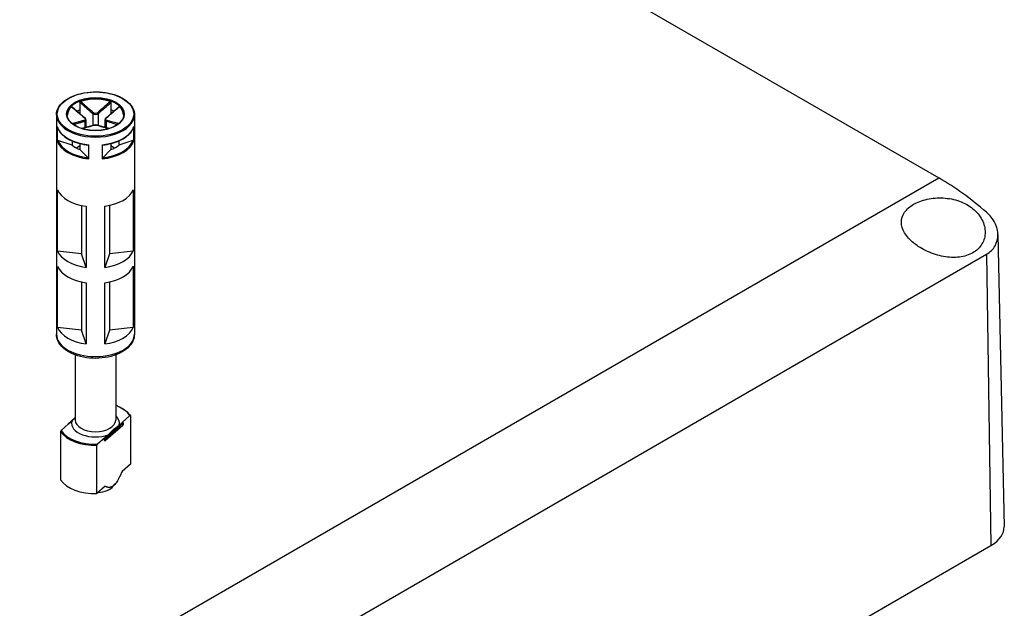
# Model space of a CAD drawing. Units: millimetres. Extents: x 0 to 3234, y 0 to 1120.
# Drawn here: x 294 to 426, y 851 to 930 of the extents above; entities that cross this region are included whole.
import ezdxf

# ---------------------------------------------------------------- set-up
doc = ezdxf.new("R2010")
doc.units = ezdxf.units.MM
doc.header["$LTSCALE"] = 4
doc.layers.add('TK1', color=7, linetype='Continuous', lineweight=25)

msp = doc.modelspace()

# ---------------------------------------------------------------- linework, layer by layer
at = {"layer": 'TK1'}
for p, q in [((261.277, 998.604), (416.841, 908.79)), ((302.253, 918.874), (302.253, 917.892)), ((306.389, 918.874), (306.389, 917.892)), ((299.121, 917.229), (299.121, 887.947)), ((302.253, 917.892), (302.253, 917.365)), ((303.967, 917.39), (303.967, 915.798)), ((304.675, 917.39), (304.675, 915.798)), ((306.389, 917.892), (306.389, 917.365)), ((309.521, 917.229), (309.521, 887.947)), ((302.907, 916.369), (302.907, 915.487)), ((303.053, 916.542), (303.053, 915.528)), ((305.589, 916.542), (305.589, 915.528)), ((305.735, 916.369), (305.735, 915.487)), ((299.195, 915.664), (299.195, 913.786)), ((299.243, 913.808), (299.243, 915.508)), ((309.399, 915.508), (309.399, 913.808)), ((309.447, 913.786), (309.447, 915.664)), ((301.193, 913.178), (299.317, 913.803)), ((301.193, 913.733), (301.193, 913.178)), ((302.253, 913.373), (302.253, 912.565)), ((303.379, 913.174), (303.379, 911.421)), ((303.449, 911.33), (303.449, 913.208)), ((305.194, 913.208), (305.194, 911.33)), ((305.263, 911.421), (305.263, 913.174)), ((306.389, 913.373), (306.389, 912.565)), ((309.325, 913.803), (307.449, 913.178)), ((307.449, 913.733), (307.449, 913.178)), ((302.253, 913.055), (301.778, 912.78)), ((303.336, 911.482), (302.253, 912.565)), ((306.389, 912.565), (305.306, 911.482)), ((306.864, 912.78), (306.389, 913.055)), ((294.332, 838.059), (416.841, 908.79)), ((299.274, 899.033), (299.274, 907.198)), ((309.369, 907.202), (309.369, 899.037)), ((302.456, 905.119), (302.456, 898.678)), ((303.075, 905.006), (303.075, 896.841)), ((305.574, 896.842), (305.574, 905.007)), ((306.189, 905.119), (306.189, 898.679)), ((424.745, 901.251), (425.579, 862.24)), ((302.456, 898.678), (299.274, 899.033)), ((309.369, 899.037), (306.189, 898.679)), ((303.075, 896.841), (302.456, 898.678)), ((306.189, 898.679), (305.574, 896.842)), ((307.981, 832.059), (423.24, 898.603)), ((423.24, 898.603), (423.822, 859.748)), ((299.274, 888.827), (299.274, 896.991)), ((309.369, 896.995), (309.369, 888.83)), ((302.456, 894.912), (302.456, 888.472)), ((303.075, 894.8), (303.075, 886.635)), ((305.574, 886.636), (305.574, 894.801)), ((306.189, 894.913), (306.189, 888.473)), ((302.456, 888.472), (299.274, 888.827)), ((303.075, 886.635), (302.456, 888.472)), ((306.189, 888.473), (305.574, 886.636)), ((309.369, 888.83), (306.189, 888.473)), ((301.621, 885.176), (301.621, 876.486)), ((307.021, 885.176), (307.021, 876.486)), ((301.58, 876.769), (300.678, 875.974)), ((307.898, 876.175), (308.911, 877.069)), ((308.978, 877.047), (308.978, 870.596)), ((300.744, 875.98), (299.731, 875.087)), ((300.644, 875.899), (300.644, 875.892)), ((300.744, 875.98), (301.154, 876.341)), ((307.964, 875.774), (305.663, 873.745)), ((305.681, 874.033), (307.981, 876.062)), ((307.981, 875.817), (305.681, 873.788)), ((306.007, 874.507), (307.488, 875.814)), ((307.898, 876.175), (307.488, 875.814)), ((307.981, 876.062), (307.981, 875.817)), ((307.998, 876.094), (307.998, 875.849)), ((299.664, 874.945), (299.664, 868.495)), ((305.597, 874.146), (304.584, 873.253)), ((305.543, 873.771), (305.543, 874.016)), ((306.007, 874.507), (305.597, 874.146)), ((305.681, 873.788), (305.681, 874.033)), ((304.517, 866.661), (304.517, 873.112)), ((308.978, 870.596), (307.868, 869.617)), ((305.627, 867.64), (304.517, 866.661)), ((306.705, 867.667), (306.965, 867.983)), ((308.564, 793.203), (423.822, 859.748))]:
    msp.add_line(p, q, dxfattribs=at)
for centre, start, end in [((300.744, 875.899), 131.4139, 180), ((307.898, 876.094), 0, 69.29804), ((307.898, 875.849), 311.4139, 0), ((305.597, 873.82), 249.29804, 311.4139)]:
    msp.add_arc(centre, 0.1, start, end, dxfattribs=at)
for major_axis in [(-5.1, 0), (-3.85, 0)]:
    msp.add_ellipse((304.321, 917.311), major_axis=major_axis, ratio=0.5773503, dxfattribs=at)
for centre, major_axis, ratio, start_param, end_param in [((304.321, 917.229), (-3.75, 0), 0.5773503, 3.1415927, 6.2831853), ((304.321, 917.148), (-3.75, 0), 0.5773503, 4.1540498, 5.2707282), ((304.321, 917.229), (-5.2, 0), 0.5773503, 0, 3.1415927), ((304.321, 917.148), (-3.75, 0), 0.5773503, 5.7248461, 6.2640697), ((304.321, 916.086), (3.75, 0), 0.5773503, 2.1548366, 2.2899487), ((304.038, 917.431), (0.064, 0.0768), 0.4387823, 1.0190895, 2.4438305), ((304.604, 917.431), (-0.064, 0.0768), 0.4387823, 3.8393548, 5.2640959), ((304.321, 916.086), (3.75, 0), 0.5773503, 0.8516439, 0.9867561), ((304.321, 917.148), (3.75, 0), 0.5773503, 0.0191156, 0.5583392), ((302.836, 916.737), (0.064, 0.0768), 0.4387823, 0, 0.7269789), ((302.836, 916.41), (-0.0306, 0.0952), 0.6885759, 4.0625228, 5.4872639), ((304.038, 915.716), (-0.0306, 0.0952), 0.6885759, 5.7793744, 6.2831853), ((304.604, 915.716), (0.0306, 0.0952), 0.6885759, 0, 0.5038109), ((305.806, 916.41), (0.0306, 0.0952), 0.6885759, 0.7959214, 2.2206625), ((305.806, 916.737), (-0.064, 0.0768), 0.4387823, 5.5562064, 6.2831853), ((304.321, 916.168), (-5.2, 0), 0.5773503, 0.1685856, 1.4022107), ((304.321, 916.168), (5.2, 0), 0.5773503, 4.8809746, 6.1145997), ((304.321, 914.29), (-5.2, 0), 0.5773503, 0.1685856, 1.4022107), ((304.321, 914.371), (-5.1, 0), 0.5773503, 0.1943328, 1.3764635), ((304.321, 914.371), (3.75, 0), 0.5773503, 3.7256329, 4.1283487), ((304.321, 914.29), (5.2, 0), 0.5773503, 4.8809746, 6.1145997), ((304.321, 914.371), (5.1, 0), 0.5773503, 4.9067218, 6.0888525), ((304.321, 914.371), (3.75, 0), 0.5773503, 5.2964292, 5.6991451), ((417.298, 878.843), (18.975, -31.767), 0.5671877, 2.1020591, 2.3477672), ((304.321, 907.921), (-5.2, 0), 0.5773503, 0.2433582, 1.3287984), ((304.321, 907.921), (5.2, 0), 0.5773503, 4.9557472, 6.0411873), ((304.321, 899.756), (-5.2, 0), 0.5773503, 0.2433582, 1.3287984), ((304.321, 899.756), (5.2, 0), 0.5773503, 4.9557472, 6.0411873), ((304.321, 897.715), (-5.2, 0), 0.5773503, 0.2433582, 1.3287984), ((304.321, 897.715), (5.2, 0), 0.5773503, 4.9557472, 6.0411873), ((304.321, 889.55), (-5.2, 0), 0.5773503, 0.2433582, 1.3287984), ((304.321, 889.55), (5.2, 0), 0.5773503, 4.9557472, 6.0411873), ((304.321, 887.947), (5.2, 0), 0.5773503, 3.1415927, 6.2831853), ((304.321, 876.078), (4.9, 0), 0.5773503, 0.3578899, 0.9872098), ((304.321, 876.486), (2.7, 0), 0.5773503, 3.1415927, 6.2831853), ((304.321, 876.078), (3.2, 0), 0.5773503, 6.1400835, 6.8497496), ((304.321, 876.078), (-4.9, 0), 0.5773503, 0.3578899, 1.6245611), ((300.744, 875.899), (-0.1, 0), 0.5773503, 0, 0.1052774), ((300.744, 875.899), (-0.0661, 0.075), 0.6831609, 5.371396, 6.2831853), ((304.321, 876.078), (-3.2, 0), 0.5773503, 6.1400835, 8.4087381), ((307.898, 876.094), (0.0354, 0.0935), 0.4471665, 0, 0.7016519), ((307.898, 876.094), (0.0661, -0.075), 0.6831609, 0.6590071, 2.2298034), ((307.898, 875.849), (0.0661, -0.075), 0.6831609, 0, 0.6590071), ((307.898, 876.094), (0.1, 0), 0.5773503, 5.7036145, 6.2831853), ((307.898, 875.849), (0.1, 0), 0.5773503, 5.7036145, 6.2831853), ((304.321, 875.996), (-5, 0), 0.5773503, 0.3724968, 1.6099542), ((305.597, 874.065), (0.0354, 0.0935), 0.4471665, 0.7016519, 2.2724482), ((305.597, 874.065), (-0.1, 0), 0.5773503, 0.9912255, 2.5620218), ((305.597, 873.82), (0.1, 0), 0.5773503, 4.1328182, 5.7036145), ((305.597, 873.82), (-0.0354, -0.0935), 0.4471665, 5.4140409, 6.2831853), ((305.597, 874.065), (-0.0661, 0.075), 0.6831609, 3.8005997, 5.371396), ((305.597, 873.82), (0.0661, -0.075), 0.6831609, 0, 0.6590071), ((304.321, 869.546), (-5, 0), 0.5773503, 0.3724968, 1.6099542), ((304.321, 868.321), (-2.639, 0), 0.5773503, 1.7101453, 2.6982732), ((419.579, 862.197), (6, 0), 0.5773503, 5.4977871, 6.2955282), ((409.377, 852.982), (1.027, 1.717), 0.5667952, 3.9357291, 4.1264968)]:
    msp.add_ellipse(centre, major_axis=major_axis, ratio=ratio, start_param=start_param, end_param=end_param, dxfattribs=at)
for points, knots in [([(299.121, 917.229), (299.121, 917.55), (299.208, 917.869), (299.544, 918.48), (299.798, 918.77), (300.45, 919.292), (300.851, 919.524), (301.757, 919.9), (302.262, 920.045), (303.324, 920.235), (303.88, 920.28), (304.989, 920.266), (305.541, 920.207), (306.586, 919.99), (307.079, 919.833), (307.957, 919.434), (308.342, 919.192), (308.961, 918.647), (309.196, 918.343), (309.46, 917.766), (309.521, 917.497), (309.521, 917.229)], [2.3561945, 2.3561945, 2.3561945, 2.3561945, 2.6644566, 2.6644566, 2.9805901, 2.9805901, 3.3032563, 3.3032563, 3.6264177, 3.6264177, 3.9490293, 3.9490293, 4.2714319, 4.2714319, 4.5941069, 4.5941069, 4.9173276, 4.9173276, 5.2395989, 5.2395989, 5.4977871, 5.4977871, 5.4977871, 5.4977871]), ([(302.253, 918.874), (302.253, 918.885), (302.255, 918.897), (302.264, 918.92), (302.27, 918.931), (302.285, 918.95), (302.294, 918.959), (302.313, 918.974), (302.324, 918.98), (302.334, 918.984)], [0, 0, 0, 0, 0.004049482, 0.004049482, 0.007869406, 0.007869406, 0.011568181, 0.011568181, 0.015365779, 0.015365779, 0.015365779, 0.015365779]), ([(302.253, 918.874), (302.42, 918.727), (302.587, 918.581), (302.86, 918.342), (302.967, 918.249), (303.073, 918.156), (303.222, 918.027), (303.371, 917.898), (303.669, 917.642), (303.818, 917.515), (303.967, 917.39)], [0.01033558, 0.01033558, 0.01033558, 0.01033558, 0.08347295, 0.08347295, 0.13010749, 0.13010749, 0.13010749, 0.19516123, 0.19516123, 0.26021497, 0.26021497, 0.26021497, 0.26021497]), ([(304.043, 917.495), (303.895, 917.62), (303.747, 917.747), (303.452, 918.004), (303.304, 918.133), (303.155, 918.262), (303.049, 918.355), (302.943, 918.448), (302.67, 918.689), (302.502, 918.836), (302.334, 918.984)], [-0.26021497, -0.26021497, -0.26021497, -0.26021497, -0.19516123, -0.19516123, -0.13010749, -0.13010749, -0.13010749, -0.08347295, -0.08347295, -0.00984667, -0.00984667, -0.00984667, -0.00984667]), ([(306.308, 918.984), (306.034, 918.743), (305.76, 918.502), (305.19, 918.003), (304.894, 917.745), (304.599, 917.495)], [-0.2503683, -0.2503683, -0.2503683, -0.2503683, -0.13010749, -0.13010749, 0, 0, 0, 0]), ([(304.675, 917.39), (304.974, 917.639), (305.271, 917.897), (305.842, 918.394), (306.116, 918.634), (306.389, 918.874)], [0, 0, 0, 0, 0.13010749, 0.13010749, 0.2498794, 0.2498794, 0.2498794, 0.2498794]), ([(306.308, 918.984), (306.319, 918.98), (306.33, 918.974), (306.349, 918.959), (306.358, 918.95), (306.372, 918.93), (306.378, 918.919), (306.387, 918.897), (306.389, 918.885), (306.389, 918.874)], [0, 0, 0, 0, 0.003894897, 0.003894897, 0.00760361, 0.00760361, 0.011316401, 0.011316401, 0.015358705, 0.015358705, 0.015358705, 0.015358705]), ([(308.071, 917.229), (308.071, 916.998), (308.003, 916.766), (307.738, 916.331), (307.545, 916.126), (307.058, 915.765), (306.766, 915.607), (306.108, 915.351), (305.743, 915.253), (304.975, 915.127), (304.573, 915.099), (303.773, 915.117), (303.375, 915.163), (302.627, 915.324), (302.276, 915.438), (301.656, 915.723), (301.387, 915.893), (300.958, 916.269), (300.797, 916.475), (300.613, 916.865), (300.571, 917.047), (300.571, 917.229)], [5.4977871, 5.4977871, 5.4977871, 5.4977871, 5.8360556, 5.8360556, 6.1595089, 6.1595089, 6.4753262, 6.4753262, 6.7910977, 6.7910977, 7.1076267, 7.1076267, 7.4243985, 7.4243985, 7.7407731, 7.7407731, 8.0563621, 8.0563621, 8.3728845, 8.3728845, 8.6393798, 8.6393798, 8.6393798, 8.6393798]), ([(301.14, 918.295), (301.147, 918.301), (301.154, 918.305), (301.167, 918.308), (301.172, 918.308), (301.178, 918.304), (301.179, 918.304), (301.18, 918.303)], [0, 0, 0, 0, 0.0038948973, 0.0038948973, 0.0076036097, 0.0076036097, 0.0083552873, 0.0083552873, 0.0083552873, 0.0083552873]), ([(301.14, 918.295), (301.415, 918.054), (301.69, 917.814), (302.263, 917.317), (302.561, 917.06), (302.862, 916.813)], [-0.2503683, -0.2503683, -0.2503683, -0.2503683, -0.13010749, -0.13010749, 0, 0, 0, 0]), ([(302.9, 916.813), (302.785, 916.909), (302.67, 917.007), (302.44, 917.203), (302.326, 917.302), (302.096, 917.501), (301.982, 917.601), (301.752, 917.801), (301.638, 917.901), (301.409, 918.102), (301.294, 918.202), (301.18, 918.303)], [0, 0, 0, 0, 0.05020978, 0.05020978, 0.10041956, 0.10041956, 0.15062934, 0.15062934, 0.20083912, 0.20083912, 0.2510489, 0.2510489, 0.2510489, 0.2510489]), ([(303.967, 917.39), (304.005, 917.36), (304.05, 917.335), (304.175, 917.285), (304.265, 917.27), (304.475, 917.281), (304.591, 917.324), (304.675, 917.39)], [0, 0, 0, 0, 0.013102649, 0.013102649, 0.034066887, 0.034066887, 0.063125449, 0.063125449, 0.063125449, 0.063125449]), ([(304.599, 917.495), (304.533, 917.439), (304.442, 917.401), (304.277, 917.392), (304.207, 917.405), (304.108, 917.448), (304.073, 917.47), (304.043, 917.495)], [-0.063125449, -0.063125449, -0.063125449, -0.063125449, -0.034066887, -0.034066887, -0.013102649, -0.013102649, 0, 0, 0, 0]), ([(307.462, 918.303), (307.348, 918.202), (307.233, 918.102), (307.004, 917.901), (306.89, 917.801), (306.66, 917.601), (306.546, 917.501), (306.316, 917.302), (306.202, 917.203), (305.972, 917.007), (305.857, 916.909), (305.742, 916.813)], [0.00916608, 0.00916608, 0.00916608, 0.00916608, 0.05937585, 0.05937585, 0.10958563, 0.10958563, 0.15979541, 0.15979541, 0.21000519, 0.21000519, 0.26021497, 0.26021497, 0.26021497, 0.26021497]), ([(305.781, 916.813), (305.931, 916.936), (306.08, 917.063), (306.379, 917.317), (306.528, 917.446), (306.677, 917.575), (306.784, 917.668), (306.89, 917.76), (307.165, 918), (307.333, 918.147), (307.502, 918.295)], [-0.26021497, -0.26021497, -0.26021497, -0.26021497, -0.19516123, -0.19516123, -0.13010749, -0.13010749, -0.13010749, -0.08347295, -0.08347295, -0.00984667, -0.00984667, -0.00984667, -0.00984667]), ([(307.462, 918.303), (307.463, 918.304), (307.464, 918.304), (307.47, 918.308), (307.476, 918.308), (307.488, 918.305), (307.495, 918.301), (307.502, 918.295)], [0.0070073678, 0.0070073678, 0.0070073678, 0.0070073678, 0.0078694059, 0.0078694059, 0.0115681806, 0.0115681806, 0.0153657794, 0.0153657794, 0.0153657794, 0.0153657794]), ([(302.862, 916.492), (302.711, 916.445), (302.562, 916.4), (302.263, 916.314), (302.114, 916.271), (301.965, 916.229), (301.858, 916.199), (301.752, 916.169), (301.509, 916.102), (301.373, 916.064), (301.236, 916.027)], [-0.26021497, -0.26021497, -0.26021497, -0.26021497, -0.19516123, -0.19516123, -0.13010749, -0.13010749, -0.13010749, -0.08347295, -0.08347295, -0.02384422, -0.02384422, -0.02384422, -0.02384422]), ([(301.371, 915.923), (301.478, 915.953), (301.586, 915.983), (301.8, 916.043), (301.906, 916.073), (302.013, 916.103), (302.161, 916.145), (302.31, 916.188), (302.608, 916.276), (302.757, 916.321), (302.907, 916.369)], [0.03642364, 0.03642364, 0.03642364, 0.03642364, 0.08347295, 0.08347295, 0.13010749, 0.13010749, 0.13010749, 0.19516123, 0.19516123, 0.26021497, 0.26021497, 0.26021497, 0.26021497]), ([(304.008, 915.811), (303.893, 915.774), (303.778, 915.739), (303.549, 915.671), (303.434, 915.637), (303.205, 915.571), (303.091, 915.538), (302.862, 915.474), (302.747, 915.442), (302.59, 915.398), (302.547, 915.386), (302.504, 915.374)], [0, 0, 0, 0, 0.05021899, 0.05021899, 0.10043798, 0.10043798, 0.15065697, 0.15065697, 0.20087596, 0.20087596, 0.2196449, 0.2196449, 0.2196449, 0.2196449]), ([(302.531, 915.366), (302.739, 915.424), (302.947, 915.482), (303.452, 915.627), (303.748, 915.713), (304.043, 915.81)], [-0.22158564, -0.22158564, -0.22158564, -0.22158564, -0.13010749, -0.13010749, 0, 0, 0, 0]), ([(302.862, 916.813), (302.929, 916.757), (302.972, 916.692), (302.983, 916.594), (302.968, 916.558), (302.918, 916.515), (302.892, 916.501), (302.862, 916.492)], [-0.063125449, -0.063125449, -0.063125449, -0.063125449, -0.034066887, -0.034066887, -0.013102649, -0.013102649, 0, 0, 0, 0]), ([(303.053, 916.542), (303.053, 916.563), (303.05, 916.584), (303.04, 916.625), (303.032, 916.645), (303.014, 916.682), (303.003, 916.7), (302.978, 916.735), (302.964, 916.752), (302.934, 916.784), (302.917, 916.799), (302.9, 916.813)], [0.031546944, 0.031546944, 0.031546944, 0.031546944, 0.037862645, 0.037862645, 0.044178346, 0.044178346, 0.050494047, 0.050494047, 0.056809748, 0.056809748, 0.063125449, 0.063125449, 0.063125449, 0.063125449]), ([(302.907, 916.369), (302.944, 916.383), (302.977, 916.402), (303.035, 916.457), (303.053, 916.497), (303.053, 916.542)], [0, 0, 0, 0, 0.013102649, 0.013102649, 0.031546944, 0.031546944, 0.031546944, 0.031546944]), ([(304.634, 915.811), (304.599, 915.822), (304.56, 915.831), (304.478, 915.844), (304.434, 915.848), (304.344, 915.853), (304.298, 915.853), (304.208, 915.848), (304.164, 915.844), (304.081, 915.831), (304.043, 915.822), (304.008, 915.811)], [0, 0, 0, 0, 0.01262509, 0.01262509, 0.02525018, 0.02525018, 0.037875269, 0.037875269, 0.050500359, 0.050500359, 0.063125449, 0.063125449, 0.063125449, 0.063125449]), ([(304.043, 915.81), (304.109, 915.831), (304.2, 915.844), (304.365, 915.847), (304.435, 915.843), (304.534, 915.827), (304.569, 915.819), (304.599, 915.81)], [-0.063125449, -0.063125449, -0.063125449, -0.063125449, -0.034066887, -0.034066887, -0.013102649, -0.013102649, 0, 0, 0, 0]), ([(304.599, 915.81), (304.747, 915.761), (304.895, 915.716), (305.19, 915.627), (305.338, 915.584), (305.487, 915.542), (305.593, 915.512), (305.699, 915.481), (305.907, 915.423), (306.009, 915.394), (306.111, 915.366)], [-0.26021497, -0.26021497, -0.26021497, -0.26021497, -0.19516123, -0.19516123, -0.13010749, -0.13010749, -0.13010749, -0.08347295, -0.08347295, -0.03862933, -0.03862933, -0.03862933, -0.03862933]), ([(306.138, 915.374), (306.095, 915.386), (306.052, 915.398), (305.895, 915.442), (305.78, 915.474), (305.551, 915.538), (305.437, 915.571), (305.208, 915.637), (305.093, 915.671), (304.864, 915.739), (304.749, 915.774), (304.634, 915.811)], [0.04057007, 0.04057007, 0.04057007, 0.04057007, 0.05933901, 0.05933901, 0.109558, 0.109558, 0.15977699, 0.15977699, 0.20999598, 0.20999598, 0.26021497, 0.26021497, 0.26021497, 0.26021497]), ([(305.742, 916.813), (305.725, 916.799), (305.708, 916.784), (305.678, 916.752), (305.664, 916.735), (305.639, 916.7), (305.628, 916.682), (305.61, 916.644), (305.602, 916.625), (305.592, 916.584), (305.589, 916.563), (305.589, 916.542)], [0, 0, 0, 0, 0.006309389, 0.006309389, 0.012618778, 0.012618778, 0.018928166, 0.018928166, 0.025237555, 0.025237555, 0.031546944, 0.031546944, 0.031546944, 0.031546944]), ([(305.589, 916.542), (305.589, 916.536), (305.589, 916.53), (305.598, 916.455), (305.652, 916.4), (305.735, 916.369)], [0.031546944, 0.031546944, 0.031546944, 0.031546944, 0.034066887, 0.034066887, 0.063125449, 0.063125449, 0.063125449, 0.063125449]), ([(305.781, 916.492), (305.713, 916.513), (305.67, 916.553), (305.659, 916.645), (305.674, 916.69), (305.724, 916.761), (305.75, 916.788), (305.781, 916.813)], [-0.063125449, -0.063125449, -0.063125449, -0.063125449, -0.034066887, -0.034066887, -0.013102649, -0.013102649, 0, 0, 0, 0]), ([(305.735, 916.369), (306.035, 916.273), (306.332, 916.187), (306.843, 916.042), (307.057, 915.982), (307.271, 915.923)], [0, 0, 0, 0, 0.13010749, 0.13010749, 0.22379133, 0.22379133, 0.22379133, 0.22379133]), ([(307.406, 916.027), (307.163, 916.094), (306.92, 916.161), (306.379, 916.313), (306.081, 916.398), (305.781, 916.492)], [-0.23637075, -0.23637075, -0.23637075, -0.23637075, -0.13010749, -0.13010749, 0, 0, 0, 0]), ([(299.202, 915.631), (299.199, 915.641), (299.196, 915.652), (299.195, 915.663), (299.195, 915.663), (299.195, 915.664)], [0.0082350794, 0.0082350794, 0.0082350794, 0.0082350794, 0.0113788855, 0.0113788855, 0.0115782337, 0.0115782337, 0.0115782337, 0.0115782337]), ([(299.202, 915.631), (299.276, 915.384), (299.403, 915.144), (299.749, 914.691), (299.969, 914.479), (300.486, 914.093), (300.784, 913.919), (301.443, 913.618), (301.802, 913.491), (302.563, 913.291), (302.965, 913.218), (303.375, 913.174)], [4.1001753, 4.1001753, 4.1001753, 4.1001753, 4.3428001, 4.3428001, 4.585425, 4.585425, 4.8280498, 4.8280498, 5.0706746, 5.0706746, 5.3132994, 5.3132994, 5.3132994, 5.3132994]), ([(305.267, 913.174), (305.677, 913.218), (306.079, 913.291), (306.84, 913.491), (307.199, 913.618), (307.858, 913.919), (308.156, 914.093), (308.673, 914.479), (308.893, 914.691), (309.239, 915.144), (309.366, 915.384), (309.44, 915.631)], [5.6822749, 5.6822749, 5.6822749, 5.6822749, 5.9248997, 5.9248997, 6.1675245, 6.1675245, 6.4101493, 6.4101493, 6.6527741, 6.6527741, 6.8953989, 6.8953989, 6.8953989, 6.8953989]), ([(309.447, 915.664), (309.447, 915.663), (309.447, 915.663), (309.446, 915.652), (309.443, 915.641), (309.44, 915.631)], [-0.000200936, -0.000200936, -0.000200936, -0.000200936, 0, 0, 0.0031688459, 0.0031688459, 0.0031688459, 0.0031688459]), ([(299.195, 913.786), (299.195, 913.786), (299.195, 913.786), (299.198, 913.79), (299.204, 913.794), (299.222, 913.802), (299.231, 913.805), (299.243, 913.808)], [-0.000200936, -0.000200936, -0.000200936, -0.000200936, 0, 0, 0.006515887, 0.006515887, 0.011469516, 0.011469516, 0.011469516, 0.011469516]), ([(299.317, 913.803), (299.302, 913.808), (299.283, 913.811), (299.26, 913.811), (299.251, 913.81), (299.243, 913.808)], [-0.0172533816, -0.0172533816, -0.0172533816, -0.0172533816, -0.0119105439, -0.0119105439, -0.0088492986, -0.0088492986, -0.0088492986, -0.0088492986]), ([(303.449, 913.208), (303.448, 913.208), (303.448, 913.207), (303.432, 913.196), (303.417, 913.187), (303.394, 913.177), (303.386, 913.174), (303.379, 913.174)], [-0.000200936, -0.000200936, -0.000200936, -0.000200936, 0, 0, 0.006515887, 0.006515887, 0.011469516, 0.011469516, 0.011469516, 0.011469516]), ([(305.263, 913.174), (305.256, 913.174), (305.248, 913.177), (305.225, 913.187), (305.21, 913.196), (305.194, 913.207), (305.194, 913.208), (305.194, 913.208)], [0, 0, 0, 0, 0.004914487, 0.004914487, 0.011378885, 0.011378885, 0.011578234, 0.011578234, 0.011578234, 0.011578234]), ([(309.399, 913.808), (309.391, 913.81), (309.382, 913.811), (309.359, 913.811), (309.34, 913.808), (309.325, 913.803)], [-0.0604409562, -0.0604409562, -0.0604409562, -0.0604409562, -0.0573797109, -0.0573797109, -0.0520368732, -0.0520368732, -0.0520368732, -0.0520368732]), ([(309.399, 913.808), (309.411, 913.805), (309.42, 913.802), (309.438, 913.794), (309.444, 913.79), (309.447, 913.786), (309.447, 913.786), (309.447, 913.786)], [0, 0, 0, 0, 0.004914487, 0.004914487, 0.011378885, 0.011378885, 0.011578234, 0.011578234, 0.011578234, 0.011578234]), ([(303.379, 911.421), (303.374, 911.43), (303.369, 911.439), (303.356, 911.46), (303.345, 911.473), (303.336, 911.482)], [-0.0604409562, -0.0604409562, -0.0604409562, -0.0604409562, -0.0573797109, -0.0573797109, -0.0520368732, -0.0520368732, -0.0520368732, -0.0520368732]), ([(303.379, 911.421), (303.386, 911.407), (303.394, 911.392), (303.417, 911.362), (303.432, 911.346), (303.448, 911.331), (303.448, 911.331), (303.449, 911.33)], [0, 0, 0, 0, 0.004914487, 0.004914487, 0.011378885, 0.011378885, 0.011578234, 0.011578234, 0.011578234, 0.011578234]), ([(305.194, 911.33), (305.194, 911.331), (305.194, 911.331), (305.21, 911.346), (305.225, 911.362), (305.248, 911.392), (305.256, 911.407), (305.263, 911.421)], [-0.000200936, -0.000200936, -0.000200936, -0.000200936, 0, 0, 0.006515887, 0.006515887, 0.011469516, 0.011469516, 0.011469516, 0.011469516]), ([(305.306, 911.482), (305.297, 911.473), (305.286, 911.46), (305.273, 911.439), (305.268, 911.43), (305.263, 911.421)], [-0.0172533816, -0.0172533816, -0.0172533816, -0.0172533816, -0.0119105439, -0.0119105439, -0.0088492986, -0.0088492986, -0.0088492986, -0.0088492986]), ([(413.499, 905.268), (413.996, 905.556), (414.626, 905.799), (416.006, 906.099), (416.756, 906.155), (418.166, 906.076), (418.919, 905.935), (420.298, 905.437), (420.922, 905.08), (421.911, 904.27), (422.339, 903.761), (422.905, 902.664), (423.044, 902.077), (423.041, 901.011), (422.903, 900.458), (422.335, 899.494), (421.905, 899.084), (421.403, 898.794)], [-1.7062086, -1.7062086, -1.7062086, -1.7062086, -1.4951272, -1.4951272, -1.2840458, -1.2840458, -1.0710682, -1.0710682, -0.8580905, -0.8580905, -0.6418341, -0.6418341, -0.4255777, -0.4255777, -0.2127889, -0.2127889, 0, 0, 0, 0]), ([(421.403, 898.794), (420.906, 898.507), (420.28, 898.304), (418.918, 898.143), (418.183, 898.184), (416.789, 898.437), (416.035, 898.673), (414.644, 899.305), (414.008, 899.701), (413.01, 900.513), (412.578, 900.982), (412.002, 901.944), (411.859, 902.438), (411.86, 903.33), (412, 903.788), (412.571, 904.613), (413.002, 904.981), (413.499, 905.268)], [-3.4124082, -3.4124082, -3.4124082, -3.4124082, -3.2016911, -3.2016911, -2.9909741, -2.9909741, -2.7726504, -2.7726504, -2.5543268, -2.5543268, -2.3410944, -2.3410944, -2.1278619, -2.1278619, -1.9170352, -1.9170352, -1.7062086, -1.7062086, -1.7062086, -1.7062086]), ([(423.24, 898.603), (423.706, 898.873), (424.104, 899.259), (424.625, 900.172), (424.748, 900.697), (424.743, 901.713), (424.61, 902.273), (424.079, 903.326), (423.681, 903.818), (423.219, 904.216)], [1.57920621, 1.57920621, 1.57920621, 1.57920621, 1.77710895, 1.77710895, 1.97501169, 1.97501169, 2.17628268, 2.17628268, 2.37755367, 2.37755367, 2.37755367, 2.37755367]), ([(309.521, 887.947), (309.521, 887.623), (309.444, 887.301), (309.148, 886.679), (308.92, 886.384), (308.318, 885.829), (307.93, 885.578), (307.042, 885.161), (306.54, 884.998), (305.482, 884.778), (304.927, 884.721), (303.818, 884.715), (303.264, 884.765), (302.206, 884.97), (301.702, 885.125), (300.791, 885.532), (300.384, 885.785), (299.723, 886.374), (299.465, 886.709), (299.185, 887.355), (299.121, 887.651), (299.121, 887.947)], [5.4977871, 5.4977871, 5.4977871, 5.4977871, 5.7658575, 5.7658575, 6.05741, 6.05741, 6.3856013, 6.3856013, 6.7232794, 6.7232794, 7.0584525, 7.0584525, 7.3921608, 7.3921608, 7.7271646, 7.7271646, 8.0647849, 8.0647849, 8.3940913, 8.3940913, 8.6393798, 8.6393798, 8.6393798, 8.6393798]), ([(307.021, 878.464), (307.198, 878.398), (307.367, 878.325), (307.845, 878.092), (308.129, 877.914), (308.615, 877.521), (308.817, 877.306), (308.971, 877.077)], [4.50203079, 4.50203079, 4.50203079, 4.50203079, 4.62881984, 4.62881984, 4.87784122, 4.87784122, 5.12686261, 5.12686261, 5.12686261, 5.12686261]), ([(301.621, 876.81), (301.542, 876.729), (301.464, 876.646), (301.318, 876.496), (301.228, 876.407), (301.154, 876.341)], [0.522900695, 0.522900695, 0.522900695, 0.522900695, 0.562513381, 0.562513381, 0.603361489, 0.603361489, 0.603361489, 0.603361489]), ([(308.911, 877.069), (308.919, 877.077), (308.93, 877.083), (308.946, 877.089), (308.954, 877.089), (308.966, 877.084), (308.971, 877.079), (308.976, 877.066), (308.978, 877.056), (308.978, 877.047)], [0.049965295, 0.049965295, 0.049965295, 0.049965295, 0.054862943, 0.054862943, 0.059247909, 0.059247909, 0.063099682, 0.063099682, 0.066558417, 0.066558417, 0.066558417, 0.066558417]), ([(299.731, 875.087), (299.723, 875.079), (299.712, 875.067), (299.696, 875.044), (299.688, 875.03), (299.676, 875.005), (299.671, 874.99), (299.666, 874.967), (299.664, 874.955), (299.664, 874.945)], [0.049965295, 0.049965295, 0.049965295, 0.049965295, 0.054862943, 0.054862943, 0.059247909, 0.059247909, 0.063099682, 0.063099682, 0.066558417, 0.066558417, 0.066558417, 0.066558417]), ([(306.007, 874.507), (306.081, 874.573), (306.17, 874.662), (306.402, 874.9), (306.59, 875.103), (306.905, 875.382), (307.093, 875.51), (307.324, 875.68), (307.414, 875.748), (307.488, 875.814)], [0.3486704, 0.3486704, 0.3486704, 0.3486704, 0.38951851, 0.38951851, 0.47601594, 0.47601594, 0.56251338, 0.56251338, 0.60336149, 0.60336149, 0.60336149, 0.60336149]), ([(304.517, 873.112), (304.517, 873.121), (304.518, 873.133), (304.524, 873.156), (304.529, 873.171), (304.541, 873.196), (304.549, 873.21), (304.565, 873.233), (304.575, 873.245), (304.584, 873.253)], [0.066558417, 0.066558417, 0.066558417, 0.066558417, 0.070017152, 0.070017152, 0.073868925, 0.073868925, 0.078253891, 0.078253891, 0.083151539, 0.083151539, 0.083151539, 0.083151539])]:
    msp.add_open_spline(points, degree=3, knots=knots, dxfattribs=at)
for points in [[(303.375, 913.174), (303.376, 913.174), (303.377, 913.174), (303.379, 913.174)], [(305.263, 913.174), (305.265, 913.174), (305.266, 913.174), (305.267, 913.174)]]:
    msp.add_open_spline(points, degree=3, dxfattribs=at)
msp.add_rational_spline([(307.868, 869.617), (306.747, 867.041), (305.627, 867.64)], [1, 1.22389925844, 1], degree=2, dxfattribs=at)

doc.saveas('drawing.dxf')
